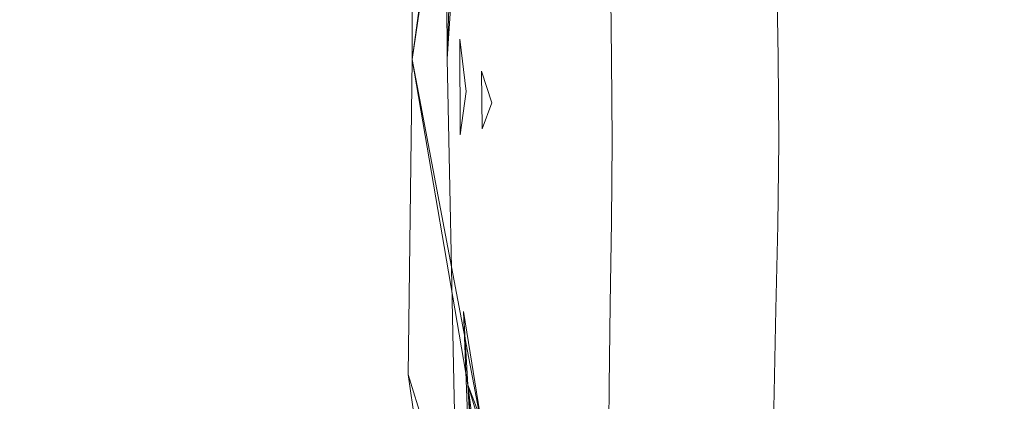
# Model space of a CAD drawing. Extents: x 0 to 1500, y -700 to 0.
# Drawn here: x 104 to 108, y -360 to -358 of the extents above; entities that cross this region are included whole.
import ezdxf

# ---------------------------------------------------------------- set-up
doc = ezdxf.new("R2010")
doc.units = 0
doc.header["$LTSCALE"] = 500
doc.header["$MEASUREMENT"] = 0
doc.layers.add('BONA_CERAMIKA', color=7, linetype='Continuous')
doc.layers.add('BONA_CHROM', color=7, linetype='Continuous')

msp = doc.modelspace()

# ---------------------------------------------------------------- linework, layer by layer
at = {"layer": 'BONA_CERAMIKA', "lineweight": 0, "invisible_edges": 15}
for points in [[(99.866, -362.9948, 524.6111), (104.0663, -362.8287, 505.6093), (103.8071, -349.0395, 505.6093), (99.6033, -349.0395, 524.6101)], [(104.0663, -362.8287, 505.6093), (111.0654, -362.5585, 469.6204), (110.8125, -349.0395, 469.6204), (103.8071, -349.0395, 505.6093)]]:
    msp.add_3dface(points, dxfattribs=at)
at = {"layer": 'BONA_CHROM', "lineweight": 0}
for points, invisible_edges in [([(105.7799, -355.2074, 497.847), (105.7241, -356.4265, 497.9696), (105.7303, -358.0344, 498.0377), (105.8063, -355.6877, 497.8921)], 13), ([(105.7799, -355.2074, 497.847), (105.8063, -355.6877, 497.8921), (105.7303, -358.0344, 498.0377), (105.8791, -355.7849, 497.9015)], 8), ([(105.7314, -355.8009, 496.8518), (105.8337, -355.3286, 496.8109), (105.8959, -355.8272, 496.8277), (105.5722, -358.0378, 497.0016)], 11), ([(105.5722, -356.534, 496.9377), (105.6861, -355.3366, 496.8109), (105.7314, -355.8009, 496.8518), (105.5722, -358.0378, 497.0016)], 7), ([(105.9582, -355.3904, 497.8628), (105.8791, -355.7849, 497.9015), (105.7303, -358.0344, 498.0377), (105.9465, -355.9999, 497.9162)], 15), ([(105.8959, -355.8272, 496.8277), (105.8137, -355.5344, 496.8455), (105.838, -356.0994, 496.878), (105.5722, -358.0378, 497.0016)], 15), ([(106.0373, -355.7003, 497.8795), (105.9465, -355.9999, 497.9162), (105.7303, -358.0344, 498.0377), (106.0067, -356.2892, 497.9287)], 15), ([(105.838, -356.0994, 496.878), (105.7314, -355.8009, 496.8518), (105.8148, -356.3738, 496.902), (105.5722, -358.0378, 497.0016)], 7), ([(106.1048, -356.0948, 497.8942), (106.0067, -356.2892, 497.9287), (105.7303, -358.0344, 498.0377), (106.0583, -356.6426, 497.9403)], 15), ([(105.8159, -356.6255, 496.9178), (105.5722, -358.0378, 497.0016), (105.8148, -356.3738, 496.902)], 5), ([(105.7241, -356.4265, 497.9696), (105.5722, -356.534, 496.9377), (105.5722, -358.0378, 497.0016), (105.7303, -358.0344, 498.0377)], 15), ([(106.1606, -356.5603, 497.9057), (106.0583, -356.6426, 497.9403), (105.7303, -358.0344, 498.0377), (106.0974, -357.0452, 497.9486)], 15), ([(105.5722, -358.0378, 497.0016), (105.8159, -356.6255, 496.9178), (105.7916, -357.0932, 496.9471), (105.5722, -358.0378, 497.0016)], 15), ([(106.2018, -357.0772, 497.9152), (106.0974, -357.0452, 497.9486), (105.7303, -358.0344, 498.0377), (106.1238, -357.482, 497.9539)], 15), ([(105.5722, -358.0378, 497.0016), (105.7916, -357.0932, 496.9471), (105.7874, -357.5117, 496.9618), (105.5722, -358.0378, 497.0016)], 15), ([(105.7874, -357.5117, 496.9618), (105.8781, -357.6055, 496.9241), (105.7874, -357.9452, 496.9681), (105.5722, -358.0378, 497.0016)], 15), ([(106.226, -357.6261, 497.9203), (106.1238, -357.482, 497.9539), (105.7303, -358.0344, 498.0377), (106.1375, -357.9372, 497.957)], 15), ([(105.86, -357.864, 496.9346), (105.8781, -357.6055, 496.9241), (106.0109, -357.5038, 496.8256), (106.0046, -357.7771, 496.8318)], 15), ([(106.4318, -357.5998, 497.8156), (106.226, -357.6261, 497.9203), (106.1375, -357.9372, 497.957), (106.3959, -357.8537, 497.8365)], 15), ([(107.8755, -358.1339, 496.4023), (108.2193, -358.2014, 495.9456), (108.214, -357.6044, 495.9445), (107.8713, -357.6078, 496.4013)], 15), ([(108.5726, -358.2688, 495.4239), (108.5673, -357.601, 495.4228), (108.214, -357.6044, 495.9445), (108.2193, -358.2014, 495.9456)], 15), ([(105.7874, -357.9452, 496.9681), (105.8781, -357.6055, 496.9241), (105.86, -357.864, 496.9346), (105.7874, -357.9452, 496.9681)], 15), ([(106.7471, -357.6318, 496.1069), (106.7512, -358.079, 496.1069), (106.476, -358.0355, 496.4034), (106.4707, -357.6559, 496.4044)], 11), ([(107.0466, -358.1385, 495.7538), (106.7512, -358.079, 496.1069), (106.7471, -357.6318, 496.1069), (107.0423, -357.6216, 495.7528)], 15), ([(107.2311, -358.0275, 497.1336), (107.2248, -357.6433, 497.1357), (106.9294, -357.6902, 497.4207), (106.94, -358.007, 497.4154)], 15), ([(107.3587, -358.2071, 495.34), (107.0466, -358.1385, 495.7538), (107.0423, -357.6216, 495.7528), (107.3535, -357.6181, 495.339)], 15), ([(107.5444, -358.0733, 496.7973), (107.5401, -357.6181, 496.7973), (107.2248, -357.6433, 497.1357), (107.2311, -358.0275, 497.1336)], 11), ([(107.6793, -357.6147, 494.8571), (107.6846, -358.2734, 494.8582), (107.3587, -358.2071, 495.34), (107.3535, -357.6181, 495.339)], 15), ([(107.5444, -358.0733, 496.7973), (107.8755, -358.1339, 496.4023), (107.8713, -357.6078, 496.4013), (107.5401, -357.6181, 496.7973)], 15), ([(108.0189, -357.6124, 494.306), (108.0252, -358.3386, 494.3071), (107.6846, -358.2734, 494.8582), (107.6793, -357.6147, 494.8571)], 15), ([(108.3764, -358.4026, 493.689), (108.0252, -358.3386, 494.3071), (108.0189, -357.6124, 494.306), (108.3701, -357.6089, 493.6879)], 15), ([(106.4707, -357.6559, 496.4044), (106.476, -358.0355, 496.4034), (106.225, -358.0172, 496.6454), (106.2155, -357.7027, 496.6496)], 15), ([(106.6743, -358.0184, 497.6459), (106.94, -358.007, 497.4154), (106.9294, -357.6902, 497.4207), (106.6563, -357.7656, 497.6564)], 15), ([(106.225, -358.0172, 496.6454), (106.0194, -358.0355, 496.8256), (106.0046, -357.7771, 496.8318), (106.2155, -357.7027, 496.6496)], 15), ([(106.0194, -358.0355, 496.8256), (105.8865, -358.0904, 496.9241), (105.86, -357.864, 496.9346), (106.0046, -357.7771, 496.8318)], 15), ([(106.438, -358.0744, 497.8166), (106.6743, -358.0184, 497.6459), (106.6563, -357.7656, 497.6564), (106.3959, -357.8537, 497.8365)], 15), ([(105.86, -357.864, 496.9346), (105.8865, -358.0904, 496.9241), (105.8168, -358.1831, 496.9586), (105.7874, -357.9452, 496.9681)], 11), ([(106.438, -358.0744, 497.8166), (106.3959, -357.8537, 497.8365), (106.1375, -357.9372, 497.957), (106.2324, -358.1865, 497.9214)], 15), ([(105.5722, -358.0378, 497.0016), (105.7874, -357.9452, 496.9681), (105.7894, -358.3798, 496.967)], 13), ([(106.2324, -358.1865, 497.9214), (106.1375, -357.9372, 497.957), (105.7303, -358.0344, 498.0377), (106.1353, -358.3935, 497.956)], 15), ([(105.7303, -358.0344, 498.0377), (105.5722, -358.0378, 497.0016), (105.5543, -359.4651, 496.9544), (105.762, -359.5691, 497.9769)], 15), ([(105.7578, -360.0872, 496.8665), (105.7061, -360.5092, 496.8308), (105.5543, -359.4651, 496.9544), (105.5722, -358.0378, 497.0016)], 11), ([(105.8865, -359.9843, 496.8717), (105.9055, -360.492, 496.8099), (105.7578, -360.0872, 496.8665), (105.5722, -358.0378, 497.0016)], 15), ([(105.5722, -358.0378, 497.0016), (105.8052, -359.1792, 496.9387), (105.8242, -359.512, 496.9157)], 5), ([(105.5722, -358.0378, 497.0016), (105.898, -359.7533, 496.8706), (105.8865, -359.9843, 496.8717)], 12), ([(105.5722, -358.0378, 497.0016), (105.8189, -358.7091, 496.9513), (105.8052, -359.1792, 496.9387), (105.5722, -358.0378, 497.0016)], 15), ([(105.8242, -359.512, 496.9157), (105.8865, -359.9843, 496.8717), (105.898, -359.7533, 496.8706), (105.5722, -358.0378, 497.0016)], 15), ([(105.5722, -358.0378, 497.0016), (105.7894, -358.3798, 496.967), (105.8189, -358.7091, 496.9513), (105.5722, -358.0378, 497.0016)], 15), ([(105.8464, -360.6418, 497.8617), (105.8611, -360.2027, 497.9036), (105.7303, -358.0344, 498.0377), (105.762, -359.5691, 497.9769)], 11), ([(105.8464, -360.6418, 497.8617), (105.9318, -360.0975, 497.913), (105.7303, -358.0344, 498.0377), (105.8611, -360.2027, 497.9036)], 15), ([(106.149, -359.7201, 497.9036), (106.09, -359.2352, 497.9466), (105.7303, -358.0344, 498.0377), (106.0468, -359.5897, 497.9371)], 15), ([(106.0194, -360.4291, 497.8764), (105.9941, -359.8802, 497.9266), (105.7303, -358.0344, 498.0377), (105.9318, -360.0975, 497.913)], 15), ([(106.1934, -359.2535, 497.913), (106.1196, -358.8315, 497.9529), (105.7303, -358.0344, 498.0377), (106.09, -359.2352, 497.9466)], 15), ([(106.09, -360.1169, 497.8911), (106.0468, -359.5897, 497.9371), (105.7303, -358.0344, 498.0377), (105.9941, -359.8802, 497.9266)], 15), ([(106.2218, -358.7354, 497.9193), (106.1353, -358.3935, 497.956), (105.7303, -358.0344, 498.0377), (106.1196, -358.8315, 497.9529)], 15), ([(106.0309, -358.2597, 496.8172), (105.9329, -358.2345, 496.8926), (105.8865, -358.0904, 496.9241), (106.0194, -358.0355, 496.8256)], 13), ([(106.2324, -358.3157, 496.6401), (106.0309, -358.2597, 496.8172), (106.0194, -358.0355, 496.8256), (106.225, -358.0172, 496.6454)], 15), ([(106.476, -358.0355, 496.4034), (106.4792, -358.4061, 496.4013), (106.2324, -358.3157, 496.6401), (106.225, -358.0172, 496.6454)], 15), ([(106.5203, -358.2379, 497.7622), (106.6901, -358.2631, 497.6354), (106.6743, -358.0184, 497.6459), (106.438, -358.0744, 497.8166)], 15), ([(106.7512, -358.079, 496.1069), (106.7534, -358.5216, 496.1058), (106.4792, -358.4061, 496.4013), (106.476, -358.0355, 496.4034)], 11), ([(106.6901, -358.2631, 497.6354), (106.9474, -358.3192, 497.4102), (106.94, -358.007, 497.4154), (106.6743, -358.0184, 497.6459)], 15), ([(107.2343, -358.4095, 497.1315), (107.2311, -358.0275, 497.1336), (106.94, -358.007, 497.4154), (106.9474, -358.3192, 497.4102)], 15), ([(107.5453, -358.5262, 496.7973), (107.5444, -358.0733, 496.7973), (107.2311, -358.0275, 497.1336), (107.2343, -358.4095, 497.1315)], 11), ([(105.8896, -358.3523, 496.9209), (105.8168, -358.1831, 496.9586), (105.8865, -358.0904, 496.9241)], 7), ([(106.5203, -358.2379, 497.7622), (106.438, -358.0744, 497.8166), (106.2324, -358.1865, 497.9214), (106.4369, -358.3752, 497.8166)], 15), ([(107.0476, -358.6542, 495.7528), (106.7534, -358.5216, 496.1058), (106.7512, -358.079, 496.1069), (107.0466, -358.1385, 495.7538)], 15), ([(107.5453, -358.5262, 496.7973), (107.8755, -358.6588, 496.4023), (107.8755, -358.1339, 496.4023), (107.5444, -358.0733, 496.7973)], 15), ([(107.3598, -358.7938, 495.339), (107.0476, -358.6542, 495.7528), (107.0466, -358.1385, 495.7538), (107.3587, -358.2071, 495.34)], 15), ([(107.8755, -358.6588, 496.4023), (108.2193, -358.7983, 495.9456), (108.2193, -358.2014, 495.9456), (107.8755, -358.1339, 496.4023)], 15), ([(105.8168, -358.1831, 496.9586), (105.8896, -358.3523, 496.9209), (105.8611, -358.5662, 496.9324), (105.7894, -358.3798, 496.967)], 7), ([(106.4369, -358.3752, 497.8166), (106.2324, -358.1865, 497.9214), (106.1353, -358.3935, 497.956), (106.3937, -358.5833, 497.8355)], 15), ([(107.6846, -358.2734, 494.8582), (107.6856, -358.931, 494.8571), (107.3598, -358.7938, 495.339), (107.3587, -358.2071, 495.34)], 15), ([(108.5726, -358.9344, 495.4239), (108.5726, -358.2688, 495.4239), (108.2193, -358.2014, 495.9456), (108.2193, -358.7983, 495.9456)], 15), ([(105.8896, -358.3523, 496.9209), (105.9329, -358.2345, 496.8926), (106.0309, -358.2597, 496.8172), (106.0214, -358.4827, 496.8224)], 14), ([(106.0214, -358.4827, 496.8224), (106.0309, -358.2597, 496.8172), (106.2324, -358.3157, 496.6401), (106.226, -358.6119, 496.6423)], 15), ([(106.5203, -358.2379, 497.7622), (106.4369, -358.3752, 497.8166), (106.6733, -358.5067, 497.6459), (106.6901, -358.2631, 497.6354)], 15), ([(106.6901, -358.2631, 497.6354), (106.6733, -358.5067, 497.6459), (106.9379, -358.6291, 497.4154), (106.9474, -358.3192, 497.4102)], 15), ([(108.0252, -358.3386, 494.3071), (108.0252, -359.0637, 494.306), (107.6856, -358.931, 494.8571), (107.6846, -358.2734, 494.8582)], 15), ([(106.2324, -358.3157, 496.6401), (106.4792, -358.4061, 496.4013), (106.476, -358.7743, 496.3992), (106.226, -358.6119, 496.6423)], 15), ([(105.8611, -358.5662, 496.9324), (105.8896, -358.3523, 496.9209), (106.0214, -358.4827, 496.8224), (106.0046, -358.7366, 496.8298)], 15), ([(107.2343, -358.4095, 497.1315), (106.9474, -358.3192, 497.4102), (106.9379, -358.6291, 497.4154), (107.229, -358.7892, 497.1336)], 15), ([(108.3764, -359.194, 493.6879), (108.0252, -359.0637, 494.306), (108.0252, -358.3386, 494.3071), (108.3764, -358.4026, 493.689)], 15), ([(105.8611, -358.5662, 496.9324), (105.8759, -358.8281, 496.9219), (105.8189, -358.7091, 496.9513), (105.7894, -358.3798, 496.967)], 15), ([(106.4275, -358.8406, 497.8145), (106.3937, -358.5833, 497.8355), (106.1353, -358.3935, 497.956), (106.2218, -358.7354, 497.9193)], 15), ([(106.4369, -358.3752, 497.8166), (106.3937, -358.5833, 497.8355), (106.6531, -358.756, 497.6553), (106.6733, -358.5067, 497.6459)], 15), ([(106.4792, -358.4061, 496.4013), (106.7534, -358.5216, 496.1058), (106.7512, -358.963, 496.1038), (106.476, -358.7743, 496.3992)], 7), ([(107.5453, -358.5262, 496.7973), (107.2343, -358.4095, 497.1315), (107.229, -358.7892, 497.1336), (107.5411, -358.9767, 496.7963)], 13), ([(106.0046, -358.7366, 496.8298), (106.0214, -358.4827, 496.8224), (106.226, -358.6119, 496.6423), (106.2155, -358.9207, 496.6443)], 15), ([(106.6733, -358.5067, 497.6459), (106.6531, -358.756, 497.6553), (106.9252, -358.9413, 497.4196), (106.9379, -358.6291, 497.4154)], 15), ([(106.7512, -358.963, 496.1038), (106.7534, -358.5216, 496.1058), (107.0476, -358.6542, 495.7528), (107.0455, -359.1677, 495.7497)], 15), ([(107.5453, -358.5262, 496.7973), (107.5411, -358.9767, 496.7963), (107.8713, -359.1815, 496.4013), (107.8755, -358.6588, 496.4023)], 15), ([(106.0077, -359.0042, 496.8224), (105.8759, -358.8281, 496.9219), (105.8611, -358.5662, 496.9324), (106.0046, -358.7366, 496.8298)], 15), ([(106.4275, -358.8406, 497.8145), (106.6627, -359.019, 497.6438), (106.6531, -358.756, 497.6553), (106.3937, -358.5833, 497.8355)], 15), ([(106.226, -358.6119, 496.6423), (106.476, -358.7743, 496.3992), (106.4697, -359.1471, 496.3981), (106.2155, -358.9207, 496.6443)], 15), ([(107.229, -358.7892, 497.1336), (106.9379, -358.6291, 497.4154), (106.9252, -358.9413, 497.4196), (107.2195, -359.1689, 497.1346)], 15), ([(107.0455, -359.1677, 495.7497), (107.0476, -358.6542, 495.7528), (107.3598, -358.7938, 495.339), (107.3566, -359.3781, 495.3358)], 15), ([(107.8755, -358.6588, 496.4023), (107.8713, -359.1815, 496.4013), (108.215, -359.3919, 495.9445), (108.2193, -358.7983, 495.9456)], 15), ([(105.8052, -359.1792, 496.9387), (105.8189, -358.7091, 496.9513), (105.9276, -359.0476, 496.8811), (105.8052, -359.1792, 496.9387)], 15), ([(105.8189, -358.7091, 496.9513), (105.8759, -358.8281, 496.9219), (105.9276, -359.0476, 496.8811), (105.8189, -358.7091, 496.9513)], 15), ([(106.2155, -359.2363, 496.6381), (106.0077, -359.0042, 496.8224), (106.0046, -358.7366, 496.8298), (106.2155, -358.9207, 496.6443)], 15), ([(106.4169, -359.1288, 497.8124), (106.2218, -358.7354, 497.9193), (106.1196, -358.8315, 497.9529), (106.3674, -359.2844, 497.8303)], 15), ([(106.5034, -359.0808, 497.759), (106.4275, -358.8406, 497.8145), (106.2218, -358.7354, 497.9193), (106.4169, -359.1288, 497.8124)], 15), ([(106.6627, -359.019, 497.6438), (106.9252, -359.2592, 497.4122), (106.9252, -358.9413, 497.4196), (106.6531, -358.756, 497.6553)], 15), ([(106.476, -358.7743, 496.3992), (106.7512, -358.963, 496.1038), (106.7449, -359.4033, 496.0996), (106.4697, -359.1471, 496.3981)], 7), ([(107.5411, -358.9767, 496.7963), (107.229, -358.7892, 497.1336), (107.2195, -359.1689, 497.1346), (107.5338, -359.425, 496.7952)], 13), ([(107.3598, -358.7938, 495.339), (107.6856, -358.931, 494.8571), (107.6815, -359.584, 494.8539), (107.3566, -359.3781, 495.3358)], 15), ([(108.5726, -358.9344, 495.4239), (108.2193, -358.7983, 495.9456), (108.215, -359.3919, 495.9445), (108.5673, -359.5977, 495.4228)], 15), ([(106.0225, -359.2363, 496.8046), (105.9276, -359.0476, 496.8811), (105.8759, -358.8281, 496.9219), (106.0077, -359.0042, 496.8224)], 15), ([(106.3927, -359.5691, 497.8072), (106.3674, -359.2844, 497.8303), (106.1196, -358.8315, 497.9529), (106.1934, -359.2535, 497.913)], 15), ([(106.5034, -359.0808, 497.759), (106.67, -359.2718, 497.6312), (106.6627, -359.019, 497.6438), (106.4275, -358.8406, 497.8145)], 15), ([(106.4697, -359.1471, 496.3981), (106.4654, -359.52, 496.3929), (106.2155, -359.2363, 496.6381), (106.2155, -358.9207, 496.6443)], 15), ([(107.2132, -359.5474, 497.1304), (107.2195, -359.1689, 497.1346), (106.9252, -358.9413, 497.4196), (106.9252, -359.2592, 497.4122)], 15), ([(107.6856, -358.931, 494.8571), (108.0252, -359.0637, 494.306), (108.0211, -359.7853, 494.3029), (107.6815, -359.584, 494.8539)], 15), ([(106.7449, -359.4033, 496.0996), (106.7512, -358.963, 496.1038), (107.0455, -359.1677, 495.7497), (107.0402, -359.6778, 495.7455)], 15), ([(107.5411, -358.9767, 496.7963), (107.5338, -359.425, 496.7952), (107.8628, -359.7007, 496.3992), (107.8713, -359.1815, 496.4013)], 15), ([(106.2197, -359.5314, 496.6255), (106.0225, -359.2363, 496.8046), (106.0077, -359.0042, 496.8224), (106.2155, -359.2363, 496.6381)], 15), ([(106.67, -359.2718, 497.6312), (106.9232, -359.568, 497.4049), (106.9252, -359.2592, 497.4122), (106.6627, -359.019, 497.6438)], 15), ([(105.8052, -359.1792, 496.9387), (105.9276, -359.0476, 496.8811), (106.0173, -359.4319, 496.8004), (105.9898, -359.6572, 496.8078)], 15), ([(106.0173, -359.4319, 496.8004), (105.9276, -359.0476, 496.8811), (106.0225, -359.2363, 496.8046), (106.0173, -359.4319, 496.8004)], 15), ([(108.0211, -359.7853, 494.3029), (108.0252, -359.0637, 494.306), (108.3764, -359.194, 493.6879), (108.3722, -359.982, 493.6858)], 15), ([(106.5034, -359.0808, 497.759), (106.4169, -359.1288, 497.8124), (106.6458, -359.4891, 497.6396), (106.67, -359.2718, 497.6312)], 15), ([(106.4169, -359.1288, 497.8124), (106.3674, -359.2844, 497.8303), (106.6183, -359.7086, 497.6479), (106.6458, -359.4891, 497.6396)], 15), ([(106.7449, -359.4033, 496.0996), (106.7386, -359.8402, 496.0944), (106.4654, -359.52, 496.3929), (106.4697, -359.1471, 496.3981)], 11), ([(105.8527, -359.8573, 496.8832), (105.8432, -360.1581, 496.8717), (105.8052, -359.1792, 496.9387)], 13), ([(105.9824, -359.9236, 496.8004), (105.8242, -359.512, 496.9157), (105.8052, -359.1792, 496.9387), (105.9898, -359.6572, 496.8078)], 15), ([(105.8052, -359.1792, 496.9387), (105.8242, -359.512, 496.9157), (105.898, -359.7533, 496.8706), (105.8052, -359.1792, 496.9387)], 11), ([(105.8527, -359.8573, 496.8832), (105.8052, -359.1792, 496.9387), (105.898, -359.7533, 496.8706), (105.8527, -359.8573, 496.8832)], 15), ([(107.0402, -359.6778, 495.7455), (107.0455, -359.1677, 495.7497), (107.3566, -359.3781, 495.3358), (107.3492, -359.958, 495.3317)], 15), ([(107.5232, -359.8699, 496.7931), (107.5338, -359.425, 496.7952), (107.2195, -359.1689, 497.1346), (107.2132, -359.5474, 497.1304)], 11), ([(107.8713, -359.1815, 496.4013), (107.8628, -359.7007, 496.3992), (108.2056, -359.9808, 495.9424), (108.215, -359.3919, 495.9445)], 15), ([(106.0173, -359.4319, 496.8004), (106.0225, -359.2363, 496.8046), (106.2197, -359.5314, 496.6255), (106.2102, -359.8059, 496.6192)], 15), ([(106.3357, -360.2301, 497.7947), (106.3199, -359.9317, 497.8209), (106.09, -359.2352, 497.9466), (106.149, -359.7201, 497.9036)], 15), ([(106.3737, -359.8344, 497.803), (106.1934, -359.2535, 497.913), (106.09, -359.2352, 497.9466), (106.3199, -359.9317, 497.8209)], 15), ([(106.4602, -359.8745, 497.7496), (106.3927, -359.5691, 497.8072), (106.1934, -359.2535, 497.913), (106.3737, -359.8344, 497.803)], 15), ([(106.4654, -359.52, 496.3929), (106.4612, -359.8802, 496.3835), (106.2197, -359.5314, 496.6255), (106.2155, -359.2363, 496.6381)], 15), ([(106.3927, -359.5691, 497.8072), (106.6194, -359.9717, 497.6343), (106.6183, -359.7086, 497.6479), (106.3674, -359.2844, 497.8303)], 15), ([(106.67, -359.2718, 497.6312), (106.6458, -359.4891, 497.6396), (106.9031, -359.8573, 497.4081), (106.9232, -359.568, 497.4049)], 15), ([(107.2047, -359.9191, 497.1252), (107.2132, -359.5474, 497.1304), (106.9252, -359.2592, 497.4122), (106.9232, -359.568, 497.4049)], 15), ([(107.3566, -359.3781, 495.3358), (107.6815, -359.584, 494.8539), (107.6729, -360.2336, 494.8497), (107.3492, -359.958, 495.3317)], 15), ([(105.9898, -359.6572, 496.8078), (106.0173, -359.4319, 496.8004), (106.2102, -359.8059, 496.6192), (106.1912, -360.0906, 496.6192)], 15), ([(107.0307, -360.1821, 495.7392), (106.7386, -359.8402, 496.0944), (106.7449, -359.4033, 496.0996), (107.0402, -359.6778, 495.7455)], 15), ([(107.5232, -359.8699, 496.7931), (107.8512, -360.2141, 496.3971), (107.8628, -359.7007, 496.3992), (107.5338, -359.425, 496.7952)], 15), ([(108.5673, -359.5977, 495.4228), (108.215, -359.3919, 495.9445), (108.2056, -359.9808, 495.9424), (108.5568, -360.2564, 495.4207)], 15), ([(105.7061, -360.5092, 496.8308), (106.0173, -361.4195, 496.7104), (105.9856, -360.866, 496.7921), (105.5543, -359.4651, 496.9544)], 3), ([(105.762, -359.5691, 497.9769), (105.5543, -359.4651, 496.9544), (105.9856, -360.866, 496.7921), (105.8148, -361.0547, 497.8114)], 15), ([(105.8242, -359.512, 496.9157), (105.8326, -359.6446, 496.9062), (105.8865, -360.3079, 496.8423), (105.8242, -359.512, 496.9157)], 10), ([(106.0015, -360.1524, 496.7732), (105.898, -359.7533, 496.8706), (105.8242, -359.512, 496.9157), (105.9824, -359.9236, 496.8004)], 8), ([(105.8865, -360.3079, 496.8423), (105.8316, -360.6967, 496.8256), (105.8865, -359.9843, 496.8717), (105.8242, -359.512, 496.9157)], 11), ([(106.7386, -359.8402, 496.0944), (106.7291, -360.269, 496.086), (106.4612, -359.8802, 496.3835), (106.4654, -359.52, 496.3929)], 11), ([(106.6458, -359.4891, 497.6396), (106.6183, -359.7086, 497.6479), (106.881, -360.1455, 497.4102), (106.9031, -359.8573, 497.4081)], 15), ([(106.2197, -359.5314, 496.6255), (106.4612, -359.8802, 496.3835), (106.4517, -360.229, 496.3751), (106.2102, -359.8059, 496.6192)], 15), ([(107.2047, -359.9191, 497.1252), (106.9232, -359.568, 497.4049), (106.9031, -359.8573, 497.4081), (107.1868, -360.2805, 497.1241)], 15), ([(107.5106, -360.3091, 496.7889), (107.5232, -359.8699, 496.7931), (107.2132, -359.5474, 497.1304), (107.2047, -359.9191, 497.1252)], 11), ([(105.8781, -361.6185, 497.7328), (105.8464, -360.6418, 497.8617), (105.762, -359.5691, 497.9769), (105.8148, -361.0547, 497.8114)], 11), ([(106.4602, -359.8745, 497.7496), (106.6183, -360.2221, 497.6197), (106.6194, -359.9717, 497.6343), (106.3927, -359.5691, 497.8072)], 15), ([(107.6815, -359.584, 494.8539), (108.0211, -359.7853, 494.3029), (108.0115, -360.5023, 494.2987), (107.6729, -360.2336, 494.8497)], 15)]:
    msp.add_3dface(points, dxfattribs=dict(at, invisible_edges=invisible_edges))

doc.saveas('drawing.dxf')
